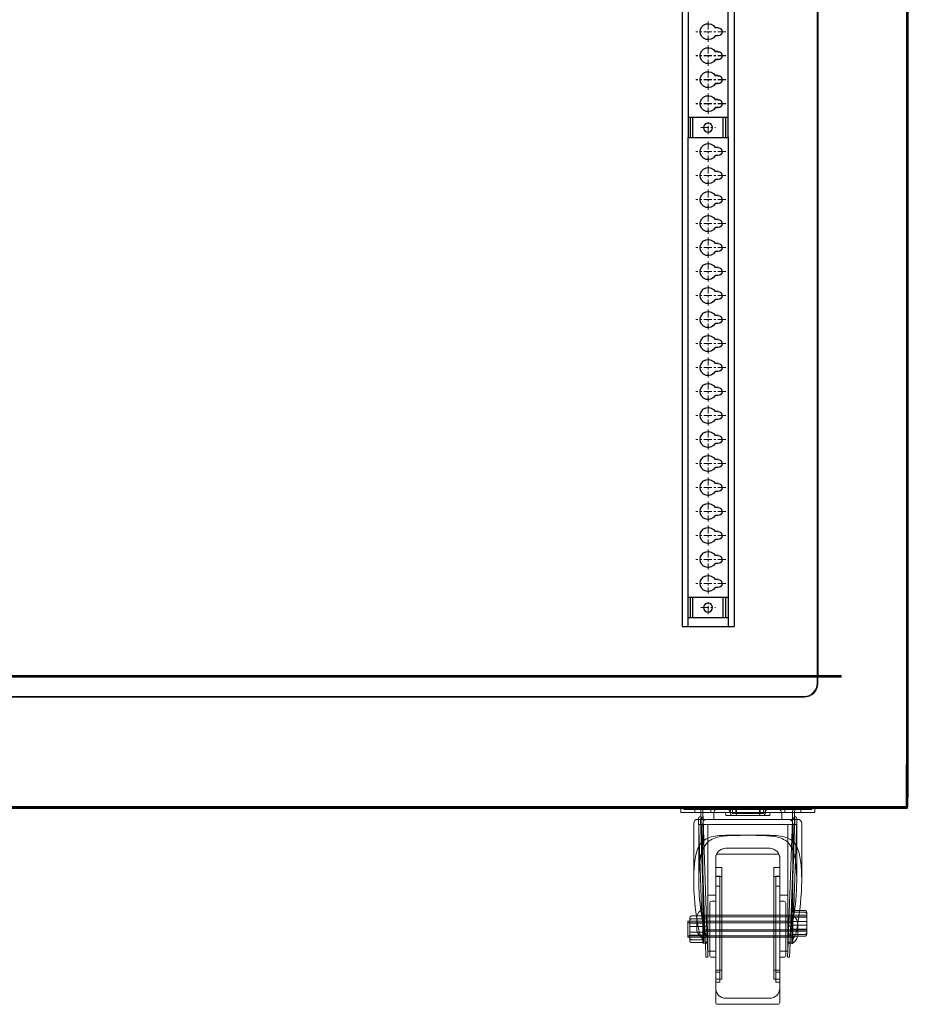
# Model space of a CAD drawing. Units: millimetres. Extents: x -9710 to 49381, y -1496 to 16117.
# Drawn here: x 43781 to 44225, y 6895 to 7387 of the extents above; entities that cross this region are included whole.
import ezdxf

# ---------------------------------------------------------------- set-up
doc = ezdxf.new("R2010")
doc.units = ezdxf.units.MM
doc.linetypes.add('CENTER', pattern=[7, 4, -1, 1, -1])
for name, color, linetype, lineweight in [('AM_5', 3, 'Continuous', 18), ('点划线', 1, 'CENTER', 13), ('粗实线', 7, 'Continuous', 25)]:
    doc.layers.add(name, color=color, linetype=linetype, lineweight=lineweight)

# ---------------------------------------------------------------- blocks, each defined once
blk = doc.blocks.new('ergregre')
for p, q in [((78323.11, 4132.8), (77104.11, 4132.8)), ((77108.61, 4129.8), (77104.11, 4129.8)), ((77348.61, 4129.8), (77108.61, 4129.8)), ((77108.61, 4128.65), (77118.61, 4128.65)), ((77108.61, 4127.4), (77118.61, 4127.4)), ((77348.61, 4129.8), (78078.61, 4129.8)), ((77348.61, 4128.65), (77358.61, 4128.65)), ((77348.61, 4127.4), (77358.61, 4127.4)), ((77123.61, 4124.8), (77123.61, 4123.26)), ((77127.61, 4124.8), (77127.61, 4123.26)), ((77135.61, 4124.8), (77135.61, 4123.26)), ((77139.61, 4124.8), (77139.61, 4123.26)), ((77147.61, 4124.8), (77147.61, 4123.26)), ((77147.61, 4124.8), (77147.61, 4123.26)), ((77151.61, 4124.8), (77151.61, 4123.26)), ((77151.61, 4124.8), (77151.61, 4123.26)), ((77159.61, 4124.8), (77159.61, 4123.26)), ((77163.61, 4124.8), (77163.61, 4123.26)), ((77171.61, 4124.8), (77171.61, 4123.26)), ((77175.61, 4124.8), (77175.61, 4123.26)), ((77183.61, 4124.8), (77183.61, 4123.26)), ((77187.61, 4124.8), (77187.61, 4123.26)), ((77195.61, 4124.8), (77195.61, 4123.26)), ((77199.61, 4124.8), (77199.61, 4123.26)), ((77207.61, 4124.8), (77207.61, 4123.26)), ((77211.61, 4124.8), (77211.61, 4123.26)), ((77219.61, 4124.8), (77219.61, 4123.26)), ((77223.61, 4124.8), (77223.61, 4123.26)), ((77231.61, 4124.8), (77231.61, 4123.26)), ((77235.61, 4124.8), (77235.61, 4123.26)), ((77243.61, 4124.8), (77243.61, 4123.26)), ((77247.61, 4124.8), (77247.61, 4123.26)), ((77255.61, 4124.8), (77255.61, 4123.26)), ((77259.61, 4124.8), (77259.61, 4123.26)), ((77267.61, 4124.8), (77267.61, 4123.26)), ((77271.61, 4124.8), (77271.61, 4123.26)), ((77279.61, 4124.8), (77279.61, 4123.26)), ((77283.61, 4124.8), (77283.61, 4123.26)), ((77291.61, 4124.8), (77291.61, 4123.26)), ((77295.61, 4124.8), (77295.61, 4123.26)), ((77303.61, 4124.8), (77303.61, 4123.26)), ((77307.61, 4124.8), (77307.61, 4123.26)), ((77315.61, 4124.8), (77315.61, 4123.26)), ((77319.61, 4124.8), (77319.61, 4123.26)), ((77327.61, 4124.8), (77327.61, 4123.26)), ((77331.61, 4124.8), (77331.61, 4123.26)), ((77339.61, 4124.8), (77339.61, 4123.26)), ((77343.61, 4124.8), (77343.61, 4123.26)), ((77363.6, 4124.8), (77363.6, 4123.26)), ((77363.61, 4124.8), (77363.61, 4123.26)), ((77367.6, 4124.8), (77367.6, 4123.26)), ((77367.61, 4124.8), (77367.61, 4123.26)), ((77375.6, 4124.8), (77375.6, 4123.26)), ((77375.61, 4124.8), (77375.61, 4123.26)), ((77379.6, 4124.8), (77379.6, 4123.26)), ((77379.61, 4124.8), (77379.61, 4123.26)), ((77387.6, 4124.8), (77387.6, 4123.26)), ((77387.6, 4124.8), (77387.6, 4123.26)), ((77387.61, 4124.8), (77387.61, 4123.26)), ((77387.61, 4124.8), (77387.61, 4123.26)), ((77391.6, 4124.8), (77391.6, 4123.26)), ((77391.6, 4124.8), (77391.6, 4123.26)), ((77391.61, 4124.8), (77391.61, 4123.26)), ((77391.61, 4124.8), (77391.61, 4123.26)), ((77399.6, 4124.8), (77399.6, 4123.26)), ((77403.6, 4124.8), (77403.6, 4123.26)), ((77108.61, 4112.19), (77118.61, 4112.19)), ((77348.61, 4112.19), (77358.61, 4112.19)), ((77104.11, 4109.8), (77108.61, 4109.8)), ((77104.11, 4109.8), (77348.61, 4109.8)), ((78323.11, 4106.8), (77104.11, 4106.8)), ((77108.61, 4110.94), (77118.61, 4110.94)), ((77348.61, 4110.94), (77358.61, 4110.94)), ((78078.61, 4109.8), (77348.61, 4109.8))]:
    blk.add_line(p, q)
for centre, radius, start, end in [((77125.61, 4124.8), 2, 0, 180), ((77137.61, 4124.8), 2, 0, 180), ((77149.61, 4124.8), 2, 0, 180), ((77149.61, 4124.8), 2, 0, 180), ((77161.61, 4124.8), 2, 0, 180), ((77173.61, 4124.8), 2, 0, 180), ((77185.61, 4124.8), 2, 0, 180), ((77197.61, 4124.8), 2, 0, 180), ((77209.61, 4124.8), 2, 0, 180), ((77221.61, 4124.8), 2, 0, 180), ((77233.61, 4124.8), 2, 0, 180), ((77245.61, 4124.8), 2, 0, 180), ((77257.61, 4124.8), 2, 0, 180), ((77269.61, 4124.8), 2, 0, 180), ((77281.61, 4124.8), 2, 0, 180), ((77293.61, 4124.8), 2, 0, 180), ((77305.61, 4124.8), 2, 0, 180), ((77317.61, 4124.8), 2, 0, 180), ((77329.61, 4124.8), 2, 0, 180), ((77341.61, 4124.8), 2, 0, 180), ((77365.6, 4124.8), 2, 0, 180), ((77365.61, 4124.8), 2, 0, 180), ((77377.6, 4124.8), 2, 0, 180), ((77377.61, 4124.8), 2, 0, 180), ((77389.6, 4124.8), 2, 0, 180), ((77389.6, 4124.8), 2, 0, 180), ((77389.61, 4124.8), 2, 0, 180), ((77389.61, 4124.8), 2, 0, 180), ((77401.6, 4124.8), 2, 0, 180), ((77125.61, 4119.8), 4, 120, 60), ((77137.61, 4119.8), 4, 120, 60), ((77149.61, 4119.8), 4, 120, 60), ((77149.61, 4119.8), 4, 120, 60), ((77161.61, 4119.8), 4, 120, 60), ((77173.61, 4119.8), 4, 120, 60), ((77185.61, 4119.8), 4, 120, 60), ((77197.61, 4119.8), 4, 120, 60), ((77209.61, 4119.8), 4, 120, 60), ((77221.61, 4119.8), 4, 120, 60), ((77233.61, 4119.8), 4, 120, 60), ((77245.61, 4119.8), 4, 120, 60), ((77257.61, 4119.8), 4, 120, 60), ((77269.61, 4119.8), 4, 120, 60), ((77281.61, 4119.8), 4, 120, 60), ((77293.61, 4119.8), 4, 120, 60), ((77305.61, 4119.8), 4, 120, 60), ((77317.61, 4119.8), 4, 120, 60), ((77329.61, 4119.8), 4, 120, 60), ((77341.61, 4119.8), 4, 120, 60), ((77365.6, 4119.8), 4, 120, 60), ((77365.61, 4119.8), 4, 120, 60), ((77377.6, 4119.8), 4, 120, 60), ((77377.61, 4119.8), 4, 120, 60), ((77389.6, 4119.8), 4, 120, 60), ((77389.6, 4119.8), 4, 120, 60), ((77389.61, 4119.8), 4, 120, 60), ((77389.61, 4119.8), 4, 120, 60), ((77401.6, 4119.8), 4, 120, 60)]:
    blk.add_arc(centre, radius, start, end)
at = {"layer": '点划线'}
for p, q in [((77125.61, 4128.58), (77125.61, 4113.64)), ((77137.61, 4128.58), (77137.61, 4113.64)), ((77149.61, 4128.58), (77149.61, 4113.64)), ((77149.61, 4128.58), (77149.61, 4113.64)), ((77161.61, 4128.58), (77161.61, 4113.64)), ((77173.61, 4128.58), (77173.61, 4113.64)), ((77185.61, 4128.58), (77185.61, 4113.64)), ((77197.61, 4128.58), (77197.61, 4113.64)), ((77209.61, 4128.58), (77209.61, 4113.64)), ((77221.61, 4128.58), (77221.61, 4113.64)), ((77233.61, 4128.58), (77233.61, 4113.64)), ((77245.61, 4128.58), (77245.61, 4113.64)), ((77257.61, 4128.58), (77257.61, 4113.64)), ((77269.61, 4128.58), (77269.61, 4113.64)), ((77281.61, 4128.58), (77281.61, 4113.64)), ((77293.61, 4128.58), (77293.61, 4113.64)), ((77305.61, 4128.58), (77305.61, 4113.64)), ((77317.61, 4128.58), (77317.61, 4113.64)), ((77329.61, 4128.58), (77329.61, 4113.64)), ((77341.61, 4128.58), (77341.61, 4113.64)), ((77365.6, 4128.58), (77365.6, 4113.64)), ((77365.61, 4128.58), (77365.61, 4113.64)), ((77377.6, 4128.58), (77377.6, 4113.64)), ((77377.61, 4128.58), (77377.61, 4113.64)), ((77389.6, 4128.58), (77389.6, 4113.64)), ((77389.6, 4128.58), (77389.6, 4113.64)), ((77389.61, 4128.58), (77389.61, 4113.64)), ((77389.61, 4128.58), (77389.61, 4113.64)), ((77401.6, 4128.58), (77401.6, 4113.64)), ((77113.61, 4116.16), (77113.61, 4123.43)), ((77353.61, 4116.16), (77353.61, 4123.43)), ((77353.61, 4116.16), (77353.61, 4123.43)), ((77110.28, 4119.8), (77116.92, 4119.8)), ((77130.63, 4119.8), (77120.59, 4119.8)), ((77142.63, 4119.8), (77132.59, 4119.8)), ((77154.63, 4119.8), (77144.59, 4119.8)), ((77154.63, 4119.8), (77144.59, 4119.8)), ((77166.63, 4119.8), (77156.59, 4119.8)), ((77178.63, 4119.8), (77168.59, 4119.8)), ((77190.63, 4119.8), (77180.59, 4119.8)), ((77202.63, 4119.8), (77192.59, 4119.8)), ((77214.63, 4119.8), (77204.59, 4119.8)), ((77226.63, 4119.8), (77216.59, 4119.8)), ((77238.63, 4119.8), (77228.59, 4119.8)), ((77250.63, 4119.8), (77240.59, 4119.8)), ((77262.63, 4119.8), (77252.59, 4119.8)), ((77274.63, 4119.8), (77264.59, 4119.8)), ((77286.63, 4119.8), (77276.59, 4119.8)), ((77298.63, 4119.8), (77288.59, 4119.8)), ((77310.63, 4119.8), (77300.59, 4119.8)), ((77322.63, 4119.8), (77312.59, 4119.8)), ((77334.63, 4119.8), (77324.59, 4119.8)), ((77346.63, 4119.8), (77336.59, 4119.8)), ((77350.28, 4119.8), (77356.92, 4119.8)), ((77350.28, 4119.8), (77356.92, 4119.8)), ((77370.62, 4119.8), (77360.58, 4119.8)), ((77370.63, 4119.8), (77360.59, 4119.8)), ((77382.62, 4119.8), (77372.58, 4119.8)), ((77382.63, 4119.8), (77372.59, 4119.8)), ((77394.62, 4119.8), (77384.58, 4119.8)), ((77394.62, 4119.8), (77384.58, 4119.8)), ((77394.63, 4119.8), (77384.59, 4119.8)), ((77394.63, 4119.8), (77384.59, 4119.8)), ((77406.62, 4119.8), (77396.58, 4119.8))]:
    blk.add_line(p, q, dxfattribs=at)
at = {"layer": '粗实线'}
for p, q in [((77104.11, 4106.8), (77104.11, 4132.8)), ((77108.61, 4109.8), (77108.61, 4129.8)), ((77118.61, 4129.8), (77118.61, 4109.8)), ((77348.61, 4109.8), (77348.61, 4129.8)), ((77348.61, 4109.8), (77348.61, 4129.8)), ((77358.61, 4129.8), (77358.61, 4109.8)), ((77358.61, 4129.8), (77358.61, 4109.8))]:
    blk.add_line(p, q, dxfattribs=at)
for centre in [(77113.61, 4119.8), (77353.61, 4119.8), (77353.61, 4119.8)]:
    blk.add_circle(centre, 2.25, dxfattribs=at)

msp = doc.modelspace()

# ---------------------------------------------------------------- linework, layer by layer
at = {"layer": 'AM_5', "color": 0}
for p, q in [((44224.2726, 6993.6452), (44224.2726, 8586.3311)), ((44224.8726, 6993.6452), (44224.8726, 8586.3311)), ((44224.7726, 7014.0881), (44224.7726, 8565.8881)), ((44225.1726, 7014.0881), (44225.1726, 8565.8881)), ((44179.5726, 8517.0862), (44179.5726, 7059.0862)), ((44180.0726, 8517.0862), (44180.0726, 7059.0862)), ((44225.1726, 7158.5881), (44224.7726, 7158.5881)), ((44224.7726, 7157.5881), (44225.1726, 7157.5881)), ((44225.1726, 7153.5881), (44224.7726, 7153.5881)), ((44224.7726, 7152.5881), (44225.1726, 7152.5881)), ((44225.1726, 7148.5881), (44224.7726, 7148.5881)), ((44224.7726, 7147.5881), (44225.1726, 7147.5881)), ((43516.5726, 7058.5862), (44181.5726, 7058.5862)), ((43516.5726, 7058.1862), (44181.5726, 7058.1862)), ((44134.0726, 7059.0862), (43517.0726, 7059.0862)), ((44134.0726, 7058.5862), (43517.0726, 7058.5862)), ((43832.0726, 7059.0862), (43832.0726, 7058.5862)), ((43832.0726, 7058.5862), (43832.0726, 7058.1862)), ((43836.0726, 7058.5862), (43836.0726, 7059.0862)), ((43836.0726, 7058.1862), (43836.0726, 7058.5862)), ((44112.0726, 7059.0862), (44112.0726, 7058.5862)), ((44112.0726, 7058.5862), (44112.0726, 7058.1862)), ((44116.0726, 7058.5862), (44116.0726, 7059.0862)), ((44116.0726, 7058.1862), (44116.0726, 7058.5862)), ((44134.0726, 7059.0862), (44134.0726, 7059.0882)), ((44134.0726, 7059.0882), (44134.1726, 7059.0882)), ((44134.0726, 7058.5862), (44134.0726, 7059.0862)), ((44134.1726, 7059.0882), (44134.1726, 7059.0862)), ((44134.1726, 7059.0862), (44134.5706, 7059.0862)), ((44134.5706, 7059.0862), (44134.5726, 7059.0862)), ((44134.5726, 7059.0862), (44135.0726, 7059.0862)), ((44135.0726, 7059.0882), (44135.5746, 7059.0882)), ((44135.0726, 7059.0862), (44135.5726, 7059.0862)), ((44135.5746, 7059.0862), (44135.5726, 7059.0862)), ((44135.5746, 7059.0882), (44135.5746, 7059.0862)), ((44135.5746, 7059.0882), (44136.0726, 7059.0882)), ((44136.0726, 7059.0882), (44136.0726, 7059.0862)), ((44169.5726, 7059.0862), (44136.0726, 7059.0862)), ((44136.0726, 7058.5862), (44136.0726, 7059.0862)), ((44169.5726, 7058.5862), (44136.0726, 7058.5862)), ((44155.0726, 7059.0862), (44155.0726, 7058.5862)), ((44155.0726, 7058.5862), (44155.0726, 7058.1862)), ((44159.0726, 7058.5862), (44159.0726, 7059.0862)), ((44159.0726, 7058.1862), (44159.0726, 7058.5862)), ((44169.5726, 7059.0862), (44169.5726, 7059.0882)), ((44169.5726, 7059.0882), (44170.5726, 7059.0882)), ((44169.5726, 7058.5862), (44169.5726, 7059.0862)), ((44170.5726, 7059.0882), (44170.5726, 7059.0862)), ((44173.0726, 7059.0862), (44170.5726, 7059.0862)), ((44180.0726, 7059.0862), (44173.0726, 7059.0862)), ((44180.0726, 7059.0882), (44179.5726, 7059.0882)), ((44179.5726, 7055.0862), (44179.5726, 7058.1862)), ((44179.9726, 7055.0862), (44179.9726, 7058.1862)), ((44191.5726, 7059.0862), (44180.0746, 7059.0862)), ((44181.5726, 7058.5862), (44191.5726, 7058.5862)), ((44181.5726, 7058.1862), (44191.5726, 7058.1862)), ((44184.5726, 7059.0862), (44184.5726, 7058.5862)), ((44184.5726, 7058.5862), (44184.5726, 7058.1862)), ((44188.5726, 7058.5862), (44188.5726, 7059.0862)), ((44188.5726, 7058.1862), (44188.5726, 7058.5862)), ((44191.5726, 7058.5862), (44191.5726, 7059.0862)), ((44191.5726, 7058.1862), (44191.5726, 7058.5862)), ((43536.0726, 7048.5862), (44173.0726, 7048.5862)), ((44173.0726, 7048.1862), (43536.0726, 7048.1862)), ((44224.7726, 7014.4881), (44224.1726, 7014.4881)), ((44224.1726, 6993.0901), (44224.1726, 7014.4881)), ((44224.2706, 7014.5983), (44224.272, 7014.5983)), ((44224.272, 7014.5983), (44224.6963, 7014.5983)), ((44224.2726, 7014.4412), (44224.8726, 7014.4412)), ((44224.8726, 7013.0881), (44224.4726, 7013.0881)), ((44224.4726, 7013.0881), (44224.4726, 6993.4901)), ((44224.8726, 7014.0881), (44224.7706, 7014.0881)), ((44224.7726, 6993.5284), (44224.7726, 7014.4881)), ((44225.1726, 7014.0881), (44224.8726, 7014.0881)), ((44225.1726, 7003.0881), (44225.1726, 7014.0881)), ((44224.7726, 7007.0881), (44224.1726, 7007.0881)), ((44225.1726, 7007.0881), (44224.7726, 7007.0881)), ((44224.1726, 7003.0881), (44224.7726, 7003.0881)), ((44224.7726, 7003.0881), (44225.1726, 7003.0881)), ((44225.1726, 7003.0881), (44225.1726, 6998.0881)), ((44224.8726, 6998.0881), (44224.7726, 6998.0881)), ((44225.1726, 6998.0881), (44224.8726, 6998.0881)), ((43486.0297, 6993.0881), (44223.8726, 6993.0881)), ((43486.0297, 6992.4881), (44223.8726, 6992.4881)), ((44224.2706, 6993.4881), (43489.8726, 6993.4881)), ((43857.7726, 6993.0881), (43857.7726, 6992.4881)), ((43857.8726, 6993.4881), (43857.8726, 6993.0881)), ((43861.7726, 6992.4881), (43861.7726, 6993.0881)), ((43861.8726, 6993.0881), (43861.8726, 6993.4881)), ((44009.0226, 6993.0881), (44009.0226, 6992.4881)), ((44010.8072, 6993.0881), (44010.8072, 6992.4881)), ((44012.0091, 6993.0881), (44012.0091, 6992.4881)), ((44014.3428, 6993.0881), (44014.3428, 6992.4881)), ((44015.5446, 6993.0881), (44015.5446, 6992.4881)), ((44034.0006, 6993.0881), (44034.0006, 6992.4881)), ((44035.2024, 6993.0881), (44035.2024, 6992.4881)), ((44037.5361, 6993.0881), (44037.5361, 6992.4881)), ((44037.7726, 6993.0881), (44037.7726, 6992.4881)), ((44037.8726, 6993.4881), (44037.8726, 6993.0881)), ((44038.738, 6993.0881), (44038.738, 6992.4881)), ((44040.5226, 6992.4881), (44040.5226, 6993.0881)), ((44041.7726, 6992.4881), (44041.7726, 6993.0881)), ((44041.8726, 6993.0881), (44041.8726, 6993.4881)), ((44088.7726, 6993.0881), (44088.7726, 6992.4881)), ((44092.7726, 6992.4881), (44092.7726, 6993.0881)), ((44108.2726, 6993.0881), (44108.2726, 6992.4881)), ((44111.3721, 6992.4881), (44111.3721, 6993.0881)), ((44111.3721, 6990.5881), (44111.3721, 6992.4881)), ((44112.8754, 6992.0881), (44112.8754, 6993.0881)), ((44120.8754, 6992.0881), (44112.8754, 6992.0881)), ((44113.2726, 6992.4881), (44113.2726, 6993.0881)), ((44118.3726, 6993.4881), (44118.3726, 6993.0881)), ((44118.3726, 6990.5881), (44118.3726, 6993.0881)), ((44118.374, 6993.0881), (44118.374, 6992.0881)), ((44168.8754, 6992.0881), (44120.8754, 6992.0881)), ((44121.4272, 6990.5881), (44121.3761, 6992.0512)), ((44122.3754, 6992.0881), (44122.3754, 6993.0881)), ((44122.4278, 6990.5881), (44122.3755, 6992.0861)), ((44122.3775, 6992.0881), (44122.3775, 6993.0881)), ((44126.3719, 6990.5881), (44126.3719, 6993.0881)), ((44126.3726, 6993.0881), (44126.3726, 6993.4881)), ((44126.3726, 6990.5881), (44126.3726, 6993.0881)), ((44126.3782, 6993.0881), (44126.3782, 6992.0881)), ((44136.3378, 6992.0881), (44136.3378, 6990.0881)), ((44137.3378, 6992.0881), (44137.3378, 6990.0881)), ((44139.0022, 6990.0881), (44139.0022, 6992.0881)), ((44139.2584, 6990.0881), (44139.2584, 6992.0881)), ((44142.2726, 6993.0881), (44142.2726, 6992.4881)), ((44142.8726, 6993.4881), (44142.8726, 6993.0881)), ((44146.8726, 6993.0881), (44146.8726, 6993.4881)), ((44147.2726, 6992.4881), (44147.2726, 6993.0881)), ((44150.8045, 6990.0881), (44150.8045, 6992.0881)), ((44151.0252, 6990.0881), (44151.0252, 6992.0881)), ((44152.7168, 6990.0881), (44152.7168, 6992.0881)), ((44153.7168, 6990.0881), (44153.7168, 6992.0881)), ((44162.7726, 6993.0881), (44162.7726, 6992.4881)), ((44163.3717, 6990.5881), (44163.3717, 6993.0881)), ((44163.3724, 6990.5881), (44163.3724, 6993.0881)), ((44163.3726, 6993.4881), (44163.3726, 6993.0881)), ((44163.3726, 6993.0881), (44163.3726, 6992.0881)), ((44166.7726, 6992.4881), (44166.7726, 6993.0881)), ((44167.3753, 6992.0861), (44167.323, 6990.5881)), ((44167.3733, 6992.0881), (44167.3733, 6993.0881)), ((44167.3754, 6992.0881), (44167.3754, 6993.0881)), ((44168.3747, 6992.0512), (44168.3236, 6990.5881)), ((44176.8754, 6992.0881), (44168.8754, 6992.0881)), ((44171.3717, 6990.5881), (44171.3717, 6993.0881)), ((44171.3726, 6993.0881), (44171.3726, 6993.4881)), ((44171.3768, 6993.0881), (44171.3768, 6992.0881)), ((44176.8754, 6993.0881), (44176.8754, 6992.0881)), ((44178.3721, 6993.0881), (44178.3721, 6992.4881)), ((44178.3721, 6992.4881), (44178.3721, 6990.5881)), ((44197.3726, 6993.4881), (44197.3726, 6993.0881)), ((44197.8726, 6993.4881), (44197.8726, 6993.0881)), ((44201.8726, 6993.0881), (44201.8726, 6993.4881)), ((44202.3726, 6993.0881), (44202.3726, 6993.4881)), ((44212.7726, 6993.0881), (44212.7726, 6992.4881)), ((44212.8726, 6993.4881), (44212.8726, 6993.0881)), ((44216.7726, 6992.4881), (44216.7726, 6993.0881)), ((44216.8726, 6993.0881), (44216.8726, 6993.4881)), ((44221.8726, 6992.4881), (44221.8726, 6993.0881)), ((44223.8726, 6992.4881), (44223.8726, 6993.0901)), ((44223.8726, 6993.0901), (44224.2706, 6993.0901)), ((44224.1706, 6993.0881), (44223.8726, 6993.0881)), ((44224.1706, 6992.4881), (44223.8726, 6992.4881)), ((44224.4706, 6993.0881), (44224.1706, 6993.0881)), ((44224.1726, 6993.0901), (44224.172, 6993.0887)), ((44224.172, 6993.0887), (44224.5963, 6992.6645)), ((44224.2706, 6993.4881), (44224.6963, 6993.4881)), ((44224.2706, 6993.0901), (44224.2706, 6993.4881)), ((44224.2706, 6993.0901), (44224.7726, 6993.0901)), ((44224.272, 6993.4881), (44224.2726, 6993.6452)), ((44224.2726, 6993.6452), (44224.8726, 6993.6452)), ((44224.7726, 6993.0901), (44224.7726, 6993.5284)), ((44224.8726, 6993.6452), (44224.8726, 6993.4901)), ((44114.3721, 6990.5881), (44111.3721, 6990.5881)), ((44114.3721, 6990.5881), (44175.3721, 6990.5881)), ((44119.8721, 6987.0881), (44169.8721, 6987.0881)), ((44120.2986, 6987.0881), (44120.2883, 6987.3852)), ((44120.3057, 6986.8855), (44120.2986, 6987.0881)), ((44121.499, 6988.5304), (44120.9953, 6988.3764)), ((44121.7914, 6987.5741), (44121.2877, 6987.4201)), ((44121.3051, 6986.9204), (44121.2877, 6987.4201)), ((44121.5494, 6987.0881), (44121.4272, 6990.5881)), ((44123.6794, 6926.0934), (44121.5494, 6987.0881)), ((44122.55, 6987.0881), (44122.4278, 6990.5881)), ((44124.6788, 6926.1283), (44122.55, 6987.0881)), ((44127.8721, 6990.0881), (44127.8721, 6987.0881)), ((44133.8721, 6989.5881), (44133.8721, 6989.0881)), ((44133.8721, 6989.0881), (44155.8721, 6989.0881)), ((44136.3721, 6989.5881), (44136.3721, 6989.0881)), ((44139.0022, 6990.0881), (44137.3378, 6990.0881)), ((44151.0252, 6990.0881), (44139.0022, 6990.0881)), ((44152.7168, 6990.0881), (44151.0252, 6990.0881)), ((44153.3721, 6989.0881), (44153.3721, 6989.5881)), ((44155.8721, 6989.0881), (44155.8721, 6989.5881)), ((44161.8721, 6987.0881), (44161.8721, 6990.0881)), ((44167.2008, 6987.0881), (44165.072, 6926.1283)), ((44168.2014, 6987.0881), (44166.0714, 6926.0934)), ((44167.323, 6990.5881), (44167.2008, 6987.0881)), ((44168.4632, 6987.4201), (44167.9594, 6987.5741)), ((44168.3236, 6990.5881), (44168.2014, 6987.0881)), ((44168.7555, 6988.3764), (44168.2518, 6988.5304)), ((44168.4457, 6986.9204), (44168.4632, 6987.4201)), ((44169.4451, 6986.8855), (44169.4522, 6987.0881)), ((44169.4522, 6987.0881), (44169.4625, 6987.3852)), ((44178.3721, 6990.5881), (44175.3721, 6990.5881)), ((44117.8721, 6985.0881), (44117.8721, 6956.4927)), ((44120.3057, 6986.8855), (44122.0087, 6938.1197)), ((44120.3721, 6984.5881), (44120.3721, 6956.4847)), ((44120.3721, 6984.5881), (44169.3721, 6984.5881)), ((44121.3051, 6986.9204), (44123.008, 6938.1546)), ((44122.3721, 6926.3598), (44122.3721, 6985.0881)), ((44124.8721, 6984.5881), (44124.8721, 6975.3044)), ((44164.8721, 6975.4287), (44164.8721, 6984.5881)), ((44166.7428, 6938.1546), (44168.4457, 6986.9204)), ((44167.3721, 6985.0881), (44167.3721, 6926.3598)), ((44167.7422, 6938.1197), (44169.4451, 6986.8855)), ((44169.3721, 6956.7788), (44169.3721, 6984.5881)), ((44171.8721, 6956.4588), (44171.8721, 6985.0881)), ((44153.2003, 6979.13), (44136.5706, 6979.13)), ((44124.8721, 6975.3044), (44124.8721, 6946.3332)), ((44155.8721, 6972.5881), (44133.8721, 6972.5881)), ((44164.8721, 6946.3332), (44164.8721, 6975.4287)), ((44128.8721, 6967.5881), (44128.8721, 6902.5881)), ((44128.8754, 6968.5881), (44128.8754, 6967.7688)), ((44128.8754, 6967.7688), (44128.8754, 6902.4074)), ((44159.8754, 6969.5881), (44129.8754, 6969.5881)), ((44160.8721, 6902.5881), (44160.8721, 6967.5881)), ((44160.8754, 6968.5881), (44160.8754, 6949.0881)), ((44131.8721, 6963.0059), (44128.8721, 6963.0059)), ((44131.8721, 6907.1704), (44131.8721, 6963.0059)), ((44160.8721, 6963.0059), (44157.8721, 6963.0059)), ((44157.8721, 6963.0059), (44157.8721, 6907.1704)), ((44131.8721, 6958.468), (44128.8721, 6958.468)), ((44130.8754, 6958.5881), (44128.8754, 6958.5881)), ((44130.8754, 6958.5881), (44130.8754, 6905.5881)), ((44160.8721, 6958.468), (44157.8721, 6958.468)), ((44160.8754, 6958.5881), (44158.8754, 6958.5881)), ((44158.8754, 6958.5881), (44158.8754, 6905.5881)), ((44130.8754, 6953.5881), (44128.8754, 6953.5881)), ((44160.8754, 6953.5881), (44158.8754, 6953.5881)), ((44128.8721, 6949.0881), (44124.8721, 6949.0881)), ((44124.8721, 6921.0881), (44124.8721, 6949.0627)), ((44164.8721, 6949.0881), (44160.8721, 6949.0881)), ((44160.8754, 6949.0881), (44160.8754, 6921.0881)), ((44164.8721, 6949.0881), (44164.8721, 6921.0881)), ((44124.8721, 6946.3332), (44124.8721, 6926.7644)), ((44125.8754, 6945.0881), (44125.8754, 6921.0881)), ((44128.8754, 6946.0881), (44126.8754, 6946.0881)), ((44162.8754, 6946.0881), (44160.8754, 6946.0881)), ((44163.8754, 6945.0881), (44163.8754, 6921.0881)), ((44164.8721, 6934.2442), (44164.8721, 6946.3332)), ((44116.8754, 6938.752), (44119.4257, 6938.752)), ((44119.4257, 6938.752), (44122.8754, 6938.752)), ((44122.0087, 6938.1197), (44122.0261, 6937.6201)), ((44122.3721, 6939.0881), (44122.3721, 6938.3211)), ((44174.3721, 6939.0881), (44122.3721, 6939.0881)), ((44174.3721, 6938.3211), (44122.3721, 6938.3211)), ((44122.8754, 6938.752), (44122.8754, 6933.5642)), ((44123.008, 6938.1546), (44123.0255, 6937.6549)), ((44166.7428, 6938.1546), (44166.7253, 6937.6549)), ((44166.8754, 6925.0881), (44166.8754, 6939.2403)), ((44170.8885, 6941.5604), (44167.3721, 6941.5604)), ((44173.3721, 6940.6335), (44167.3721, 6940.6335)), ((44174.3721, 6939.0881), (44167.3721, 6939.0881)), ((44174.3721, 6938.0881), (44167.3721, 6938.0881)), ((44173.3721, 6941.5604), (44170.8885, 6941.5604)), ((44174.3721, 6940.4927), (44174.3721, 6935.8621)), ((44115.8754, 6936.0881), (44114.8754, 6936.0881)), ((44114.8754, 6928.0881), (44114.8754, 6936.0881)), ((44114.8754, 6935.3211), (44115.8754, 6935.3211)), ((44115.8754, 6933.3207), (44115.8754, 6937.6528)), ((44166.8754, 6936.0881), (44115.8754, 6936.0881)), ((44115.8754, 6936.0881), (44122.8754, 6936.0881)), ((44115.8754, 6935.3211), (44166.8754, 6935.3211)), ((44122.8754, 6935.0881), (44115.8754, 6935.0881)), ((44115.8754, 6927.7561), (44115.8754, 6933.3207)), ((44116.8754, 6937.276), (44122.8754, 6937.276)), ((44116.8754, 6933.5642), (44119.3721, 6933.5642)), ((44119.3721, 6937.6578), (44119.3721, 6932.5185)), ((44119.3721, 6933.5642), (44122.8754, 6933.5642)), ((44122.8005, 6936.6806), (44123.3138, 6936.5621)), ((44122.8754, 6933.5642), (44122.8754, 6926.9003)), ((44123.0255, 6937.6549), (44123.5388, 6937.5365)), ((44124.416, 6933.6527), (44123.4166, 6933.6178)), ((44166.3342, 6933.6178), (44165.3348, 6933.6527)), ((44166.2121, 6937.5365), (44166.7253, 6937.6549)), ((44166.437, 6936.5621), (44166.9503, 6936.6806)), ((44170.0374, 6936.015), (44167.3721, 6936.015)), ((44173.3721, 6934.1613), (44167.3721, 6934.1613)), ((44169.8754, 6934.6578), (44169.8754, 6929.5185)), ((44173.3721, 6936.015), (44170.0374, 6936.015)), ((44174.3721, 6935.8621), (44174.3721, 6930.4575)), ((44114.8754, 6928.8551), (44115.8754, 6928.8551)), ((44114.8754, 6928.0881), (44115.8754, 6928.0881)), ((44115.8754, 6929.0881), (44122.8754, 6929.0881)), ((44115.8754, 6928.8551), (44166.8754, 6928.8551)), ((44115.8754, 6928.0881), (44166.8754, 6928.0881)), ((44115.8754, 6928.0881), (44122.8754, 6928.0881)), ((44116.8754, 6930.6121), (44122.8754, 6930.6121)), ((44174.3721, 6931.8551), (44122.3721, 6931.8551)), ((44122.3721, 6931.0881), (44122.3721, 6931.8551)), ((44122.3721, 6931.0881), (44174.3721, 6931.0881)), ((44123.1613, 6931.8344), (44124.1094, 6929.0952)), ((44167.3721, 6932.0881), (44174.3721, 6932.0881)), ((44174.3721, 6931.0881), (44167.3721, 6931.0881)), ((44168.6487, 6929.5428), (44167.3721, 6929.5428)), ((44168.2869, 6928.6159), (44167.3721, 6928.6159)), ((44173.3721, 6928.6159), (44168.2869, 6928.6159)), ((44173.3721, 6929.5428), (44168.6487, 6929.5428)), ((44174.3721, 6930.4575), (44174.3721, 6929.6836)), ((44115.8754, 6926.5235), (44115.8754, 6927.7561)), ((44116.8754, 6926.9003), (44122.2519, 6926.9003)), ((44116.8754, 6925.4242), (44122.3721, 6925.4242)), ((44122.2519, 6926.9003), (44122.8754, 6926.9003)), ((44122.3721, 6925.0881), (44122.3721, 6926.3598)), ((44122.3721, 6925.4242), (44122.8754, 6925.4242)), ((44124.8721, 6925.0881), (44122.3721, 6925.0881)), ((44122.8754, 6926.9003), (44122.8754, 6925.4242)), ((44123.7145, 6925.0881), (44123.6794, 6926.0934)), ((44123.6958, 6925.6227), (44124.6952, 6925.6576)), ((44123.9586, 6918.0983), (44123.7145, 6925.0881)), ((44124.6788, 6926.1283), (44124.7151, 6925.0881)), ((44124.7151, 6925.0881), (44124.958, 6918.1332)), ((44164.7928, 6918.1332), (44165.0357, 6925.0881)), ((44167.3721, 6925.0881), (44164.8721, 6925.0881)), ((44165.0357, 6925.0881), (44165.072, 6926.1283)), ((44165.0556, 6925.6576), (44166.055, 6925.6227)), ((44166.0363, 6925.0881), (44165.7922, 6918.0983)), ((44166.0714, 6926.0934), (44166.0363, 6925.0881)), ((44166.8754, 6924.9359), (44166.8754, 6925.0881)), ((44167.3721, 6926.3598), (44167.3721, 6925.0881)), ((44124.958, 6918.1332), (44123.9586, 6918.0983)), ((44124.8721, 6921.0881), (44128.8721, 6921.0881)), ((44125.8754, 6921.0881), (44125.8754, 6919.0881)), ((44126.8754, 6918.0881), (44128.8721, 6918.0881)), ((44128.8721, 6918.0881), (44128.8754, 6918.0881)), ((44160.8721, 6921.0881), (44164.8721, 6921.0881)), ((44160.8754, 6921.0881), (44160.8754, 6895.5881)), ((44160.8754, 6918.0881), (44162.8754, 6918.0881)), ((44163.8754, 6921.0881), (44163.8754, 6919.0881)), ((44165.7922, 6918.0983), (44164.7928, 6918.1332)), ((44128.8721, 6911.7083), (44131.8721, 6911.7083)), ((44128.8754, 6910.5881), (44130.8754, 6910.5881)), ((44157.8721, 6911.7083), (44160.8721, 6911.7083)), ((44158.8754, 6910.5881), (44160.8754, 6910.5881)), ((44128.8721, 6907.1704), (44131.8721, 6907.1704)), ((44128.8754, 6905.5881), (44130.8754, 6905.5881)), ((44157.8721, 6907.1704), (44160.8721, 6907.1704)), ((44158.8754, 6905.5881), (44160.8754, 6905.5881)), ((44128.8754, 6902.4074), (44128.8754, 6895.5881)), ((44129.8754, 6894.5881), (44159.8754, 6894.5881)), ((44133.8721, 6897.5881), (44155.8721, 6897.5881))]:
    msp.add_line(p, q, dxfattribs=at)
for centre, radius, start, end in [((44180.0746, 7059.0882), 0.502, 180, 270), ((44179.9726, 7058.1862), 0.4, 90, 180), ((44180.0746, 7059.0882), 0.002, 180, 270), ((44173.0726, 7055.0862), 6.9, 270, 0), ((44173.0726, 7055.0862), 6.5, 270, 0), ((44122.3775, 6992.0861), 1.002, 90.118426, 182), ((44122.3775, 6992.0861), 1.002, 90, 90.118426), ((44122.3775, 6992.0861), 0.002, 90, 182), ((44130.8721, 6990.0881), 3, 90, 170.405932), ((44132.8721, 6989.5881), 3.5, 0, 90), ((44136.3378, 6992.0881), 1, 0, 90), ((44153.7168, 6992.0881), 1, 90, 180), ((44156.8721, 6989.5881), 3.5, 90, 180), ((44158.8721, 6990.0881), 3, 9.594068, 90), ((44167.3733, 6992.0861), 1.002, 89.881574, 90), ((44167.3733, 6992.0861), 0.002, 358, 90), ((44167.3733, 6992.0861), 1.002, 358, 89.881574), ((44224.1706, 6993.0901), 0.002, 270, 315), ((44224.1706, 6993.0901), 0.602, 270, 315), ((44224.4706, 6993.4901), 0.002, 270, 0), ((44224.4706, 6993.4901), 0.402, 270, 318.698233), ((44224.1645, 6993.0926), 0.6081, 315.235972, 359.764028), ((44224.4706, 6993.4901), 0.402, 318.698233, 0), ((44119.8721, 6985.0881), 2, 90, 180), ((44121.2877, 6987.4201), 1, 107, 182), ((44121.499, 6988.5304), 1, 287, 2), ((44124.3721, 6985.0881), 2, 90, 180), ((44130.8721, 6990.0881), 3, 170.405932, 180), ((44132.8721, 6989.5881), 1, 0, 90), ((44137.3378, 6990.0881), 1, 180, 270), ((44152.7168, 6990.0881), 1, 270, 0), ((44156.8721, 6989.5881), 1, 90, 180), ((44158.8721, 6990.0881), 3, 0, 9.594068), ((44165.3721, 6985.0881), 2, 0, 90), ((44168.2518, 6988.5304), 1, 178, 253), ((44168.4632, 6987.4201), 1, 358, 73), ((44169.8721, 6985.0881), 2, 0, 90), ((44133.8721, 6967.5881), 5, 90, 180), ((44155.8721, 6967.5881), 5, 0, 90), ((44129.8754, 6968.5881), 1, 134.459244, 180), ((44129.8754, 6968.5881), 1, 90, 134.459244), ((44159.8754, 6968.5881), 1, 46.347193, 90), ((44159.8754, 6968.5881), 1, 0, 46.347193), ((44126.8754, 6945.0881), 1, 90, 180), ((44162.8754, 6945.0881), 1, 0, 90), ((44124.3721, 6937.6578), 5, 172.25824, 180), ((44124.3721, 6937.6578), 5, 113.578178, 172.25824), ((44164.8754, 6934.6578), 5, 0, 66.421822), ((44123.0255, 6937.6549), 1, 182, 257), ((44123.3138, 6936.5621), 1, 2, 77), ((44166.437, 6936.5621), 1, 103, 178), ((44166.7253, 6937.6549), 1, 283, 358), ((44124.3721, 6932.5185), 5, 180, 234.51702), ((44130.9709, 6933.5945), 10.7411, 189.431355, 210.001764), ((44124.3721, 6932.5185), 5, 234.51702, 246.421822), ((44118.3738, 6925.916), 4.0229, 6.333698, 35.003794), ((44118.9947, 6926.1313), 5.9114, 6.148132, 30.091613), ((44170.2128, 6926.307), 5.3602, 148.655985, 175.10427), ((44155.6026, 6934.1013), 11.2119, 333.480852, 348.335221), ((44164.8754, 6929.5185), 5, 299.956789, 349.599919), ((44171.5366, 6925.8533), 4.1951, 145.59663, 173.065878), ((44158.7708, 6933.5954), 10.7437, 330.000785, 350.566097), ((44164.8754, 6929.5185), 5, 349.599919, 0), ((44164.8754, 6929.5185), 5, 293.578178, 297.615882), ((44164.8754, 6929.5185), 5, 297.615882, 299.956789), ((44126.8754, 6919.0881), 1, 180, 270), ((44162.8754, 6919.0881), 1, 270, 0), ((44133.8721, 6902.5881), 5, 180, 270), ((44155.8721, 6902.5881), 5, 270, 0), ((44129.8754, 6895.5881), 1, 180, 270), ((44159.8754, 6895.5881), 1, 270, 0)]:
    msp.add_arc(centre, radius, start, end, dxfattribs=at)
for points, knots in [([(44139.0022, 6992.0881), (44139.0022, 6992.2223), (44139.0108, 6992.3539), (44139.0413, 6992.5973), (44139.0633, 6992.7081), (44139.1135, 6992.8907), (44139.1421, 6992.964), (44139.2001, 6993.0621), (44139.2302, 6993.0881), (44139.2584, 6993.0881)], [0, 0, 0, 0, 0.25, 0.25, 0.5, 0.5, 0.75, 0.75, 1, 1, 1, 1]), ([(44151.0252, 6992.0881), (44151.0252, 6992.2218), (44151.0181, 6992.3529), (44150.9921, 6992.5959), (44150.9734, 6992.7068), (44150.9302, 6992.8899), (44150.9055, 6992.9635), (44150.8553, 6993.062), (44150.829, 6993.0881), (44150.8045, 6993.0881)], [0, 0, 0, 0, 0.25, 0.25, 0.5, 0.5, 0.75, 0.75, 1, 1, 1, 1]), ([(44139.2584, 6990.0881), (44139.2584, 6989.9538), (44139.2526, 6989.8219), (44139.2296, 6989.5775), (44139.2125, 6989.4661), (44139.1684, 6989.283), (44139.141, 6989.21), (44139.0781, 6989.1131), (44139.0414, 6989.0881), (44139.0022, 6989.0881)], [0, 0, 0, 0, 0.25, 0.25, 0.5, 0.5, 0.75, 0.75, 1, 1, 1, 1]), ([(44150.8045, 6990.0881), (44150.8045, 6989.9544), (44150.8095, 6989.8231), (44150.8293, 6989.5793), (44150.8441, 6989.468), (44150.8822, 6989.2846), (44150.9058, 6989.2112), (44150.96, 6989.1136), (44150.9916, 6989.0881), (44151.0252, 6989.0881)], [0, 0, 0, 0, 0.25, 0.25, 0.5, 0.5, 0.75, 0.75, 1, 1, 1, 1]), ([(44120.375, 6931.8344), (44119.2052, 6937.8542), (44118.4305, 6943.9097), (44117.8982, 6952.8658), (44117.8316, 6955.825), (44117.9605, 6961.6819), (44118.1416, 6964.5668), (44119.0234, 6970.0151), (44119.731, 6972.5555), (44121.6579, 6975.4726), (44122.4321, 6976.2766), (44124.3182, 6977.5574), (44125.4062, 6978.0152), (44127.8268, 6978.6589), (44129.1728, 6978.8484), (44131.9948, 6979.073), (44133.4854, 6979.1124), (44136.6275, 6979.1379), (44138.2352, 6979.1238), (44141.5129, 6979.0991), (44143.2017, 6979.0881), (44146.548, 6979.0882), (44148.2043, 6979.0989), (44151.4835, 6979.1236), (44153.1183, 6979.1377), (44156.2254, 6979.1129), (44157.7118, 6979.0748), (44160.5474, 6978.8515), (44161.8925, 6978.6631), (44164.3088, 6978.0255), (44165.4116, 6977.5634), (44167.2874, 6976.2972), (44168.0643, 6975.4994), (44169.3587, 6973.553), (44169.8541, 6972.4394), (44170.6389, 6970.0208), (44170.9318, 6968.7005), (44171.5983, 6964.6163), (44171.7816, 6961.7265), (44171.9131, 6955.8542), (44171.847, 6952.8836), (44171.3133, 6943.8956), (44170.5401, 6937.859), (44169.3693, 6931.8344)], [0, 0, 0, 0, 0.125, 0.125, 0.1875, 0.1875, 0.25, 0.25, 0.3125, 0.3125, 0.34375, 0.34375, 0.375, 0.375, 0.40625, 0.40625, 0.4375, 0.4375, 0.46875, 0.46875, 0.5, 0.5, 0.53125, 0.53125, 0.5625, 0.5625, 0.59375, 0.59375, 0.625, 0.625, 0.65625, 0.65625, 0.6875, 0.6875, 0.71875, 0.71875, 0.75, 0.75, 0.8125, 0.8125, 0.875, 0.875, 1, 1, 1, 1]), ([(44123.1613, 6931.8344), (44121.9056, 6937.5612), (44121.071, 6943.3452), (44120.4453, 6951.9088), (44120.3468, 6954.7439), (44120.4085, 6960.383), (44120.5577, 6963.1914), (44121.2944, 6968.4754), (44121.8886, 6970.9905), (44123.5084, 6974.065), (44124.1856, 6974.9846), (44125.8132, 6976.4848), (44126.7818, 6977.0841), (44130.0781, 6978.44), (44132.7842, 6978.7749), (44137.192, 6979.0175), (44138.7372, 6979.0545), (44141.6815, 6979.0944), (44143.0895, 6979.101), (44144.5148, 6979.1018)], [0, 0, 0, 0, 0.125, 0.125, 0.1875, 0.1875, 0.25, 0.25, 0.3125, 0.3125, 0.34375, 0.34375, 0.375, 0.375, 0.4375, 0.4375, 0.46875, 0.46875, 0.496739397, 0.496739397, 0.496739397, 0.496739397]), ([(44146.4911, 6979.0993), (44147.5848, 6979.0956), (44148.6684, 6979.0875), (44151.2803, 6979.0484), (44152.8116, 6979.0086), (44155.7428, 6978.8355), (44157.1264, 6978.7038), (44159.7274, 6978.254), (44160.9572, 6977.9279), (44163.1174, 6976.9981), (44164.0702, 6976.385), (44165.6809, 6974.8386), (44166.3282, 6973.9237), (44167.3913, 6971.8321), (44167.7966, 6970.6758), (44168.4332, 6968.2429), (44168.6675, 6966.9586), (44169.2048, 6962.9619), (44169.3434, 6960.1764), (44169.3935, 6954.5892), (44169.2921, 6951.781), (44168.665, 6943.3009), (44167.8346, 6937.5426), (44166.583, 6931.8344)], [0.509677246, 0.509677246, 0.509677246, 0.509677246, 0.53125, 0.53125, 0.5625, 0.5625, 0.59375, 0.59375, 0.625, 0.625, 0.65625, 0.65625, 0.6875, 0.6875, 0.71875, 0.71875, 0.75, 0.75, 0.8125, 0.8125, 0.875, 0.875, 1, 1, 1, 1])]:
    msp.add_open_spline(points, degree=3, knots=knots, dxfattribs=at)
msp.add_open_spline([(44224.6963, 6993.4881), (44224.8077, 6993.5405), (44224.8726, 6993.5929), (44224.8726, 6993.6452)], degree=3, dxfattribs=at)
for points, weights in [([(44116.8754, 6938.752), (44115.8754, 6938.752), (44115.8754, 6937.6528)], [1, 0.707106781186, 1]), ([(44174.3721, 6940.4927), (44174.3721, 6941.5604), (44173.3721, 6941.5604)], [1, 0.707106781186, 1]), ([(44174.3721, 6939.7188), (44174.3721, 6940.6335), (44173.3721, 6940.6335)], [1, 0.707106781186, 1]), ([(44116.8754, 6937.276), (44115.8754, 6937.276), (44115.8754, 6936.4202)], [1, 0.707106781186, 1]), ([(44116.8754, 6933.5642), (44115.8754, 6933.5642), (44115.8754, 6933.3207)], [1, 0.707106781187, 1]), ([(44174.3721, 6935.8621), (44174.3721, 6936.015), (44173.3721, 6936.015)], [1, 0.707106781187, 1]), ([(44173.3721, 6934.1613), (44174.3721, 6934.1613), (44174.3721, 6934.3142)], [1, 0.707106781187, 1]), ([(44115.8754, 6930.8556), (44115.8754, 6930.6121), (44116.8754, 6930.6121)], [1, 0.707106781187, 1]), ([(44173.3721, 6929.5428), (44174.3721, 6929.5428), (44174.3721, 6930.4575)], [1, 0.707106781186, 1]), ([(44173.3721, 6928.6159), (44174.3721, 6928.6159), (44174.3721, 6929.6836)], [1, 0.707106781186, 1]), ([(44115.8754, 6927.7561), (44115.8754, 6926.9003), (44116.8754, 6926.9003)], [1, 0.707106781186, 1]), ([(44115.8754, 6926.5235), (44115.8754, 6925.4242), (44116.8754, 6925.4242)], [1, 0.707106781187, 1])]:
    msp.add_rational_spline(points, weights, degree=2, dxfattribs=at)

# ---------------------------------------------------------------- block references
at = {"color": 2, "xscale": -1, "rotation": 270}
msp.add_blockref('ergregre', (40005.277, -70020.622), dxfattribs=at)

doc.saveas('drawing.dxf')
